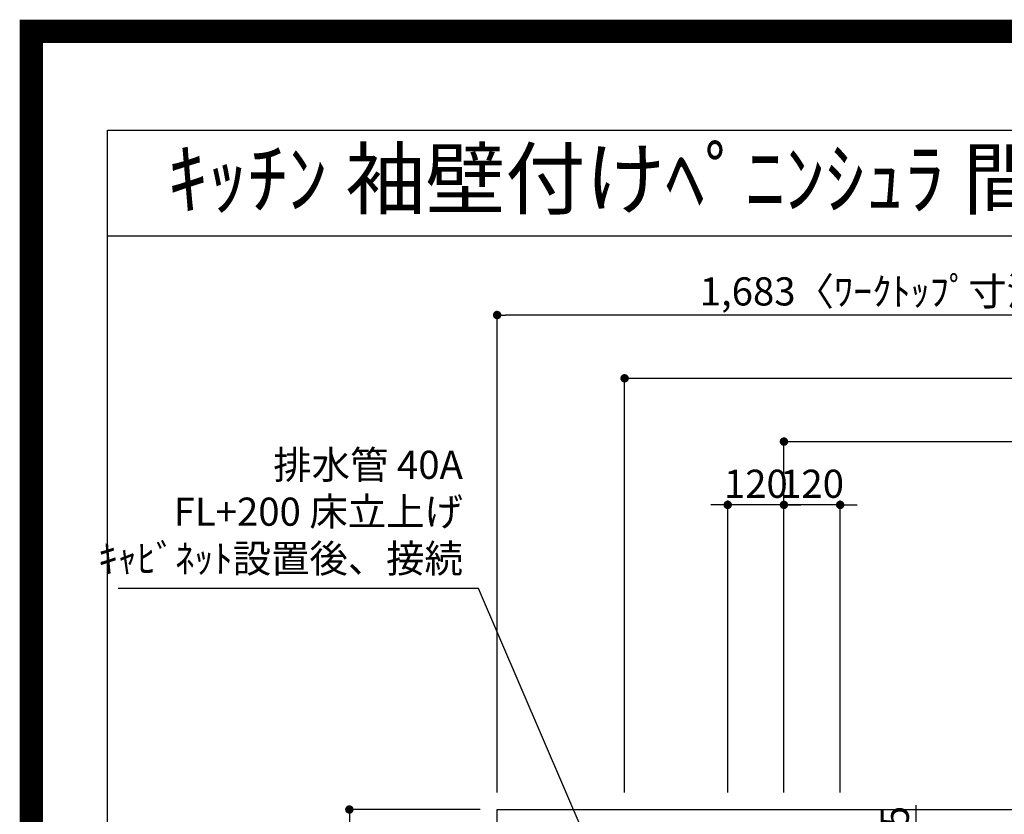
# Model space of a CAD drawing. Extents: x 55896 to 82369, y -33085 to -24215.
# Drawn here: x 69845 to 71946, y -25910 to -24215 of the extents above; entities that cross this region are included whole.
import ezdxf
from ezdxf.enums import TextEntityAlignment as Align

# ---------------------------------------------------------------- set-up
doc = ezdxf.new("R2010")
doc.units = 0
doc.header["$LTSCALE"] = 50
doc.header["$MEASUREMENT"] = 0
doc.layers.get('0').update_dxf_attribs({"linetype": 'CONTINUOUS'})
doc.layers.get('DEFPOINTS').update_dxf_attribs({"color": 146, "linetype": 'CONTINUOUS'})
for name, color, linetype in [('126-甲板', 2, 'CONTINUOUS'), ('160-文字', 254, 'CONTINUOUS'), ('166-寸法B', 11, 'CONTINUOUS'), ('190-図面外枠', 5, 'CONTINUOUS')]:
    doc.layers.add(name, color=color, linetype=linetype)
doc.styles.add('KH001', font='txt')
doc.dimstyles.new('KH1xx030', dxfattribs={"dimscale": 30, "dimtxt": 2, "dimasz": 0.6, "dimexe": 0.3, "dimexo": 1.2, "dimgap": 0.5, "dimtad": 3, "dimdec": 1, "dimdsep": 46, "dimlunit": 6, "dimtxsty": 'KH001', "dimblk": 'DOT', "dimcen": 1, "dimdle": 1, "dimclrd": 256, "dimclre": 256, "dimclrt": 256, "dimadec": 0, "dimazin": 0, "dimtfac": 1, "dimtdec": 1, "dimtix": 1, "dimtmove": 2, "dimatfit": 3, "dimldrblk": 'CLOSEDBLANK', "dimfxl": 1, "dimtolj": 1, "dimtzin": 0, "dimlwd": -1, "dimlwe": -1, "dimarcsym": 0})

# ---------------------------------------------------------------- blocks, each defined once
blk = doc.blocks.new('A$C5D946DDC')
at = {"layer": '190-図面外枠'}
for p, q in [((271, 14349.3), (20519, 14349.3)), ((271, 350.7), (271, 14349.3))]:
    blk.add_line(p, q, dxfattribs=at)
at = {"layer": 'DEFPOINTS'}
blk.add_lwpolyline([(0, 0), (20790, 0), (20790, 14700), (0, 14700)], close=True, dxfattribs=at)
blk = doc.blocks.new('_Dot')
at = {"color": 0, "linetype": 'ByBlock', "lineweight": -2}
blk.add_line((-0.5, 0), (-1, 0), dxfattribs=at)
at = {"color": 0, "linetype": 'ByBlock', "const_width": 0.5}
blk.add_lwpolyline([(-0.25, 0, 1), (0.25, 0, 1)], format="xyb", close=True, dxfattribs=at)
blk = doc.blocks.new('*D104')
at = {"layer": '166-寸法B', "transparency": 16777216}
for p, q in [((71475.7, -25864.1), (71475.7, -25106.1)), ((73454.7, -25864.5), (73454.7, -25106.1)), ((71493.7, -25115.1), (73436.7, -25115.1))]:
    blk.add_line(p, q, dxfattribs=at)
at = {"layer": 'DEFPOINTS', "color": 0, "transparency": 16777216}
for p in [(73454.7, -25115.1), (71475.7, -25900.1), (73454.7, -25900.5)]:
    blk.add_point(p, dxfattribs=at)
at = {"layer": '166-寸法B', "transparency": 16777216, "xscale": 18, "yscale": 18, "zscale": 18, "rotation": 180}
blk.add_blockref('_Dot', (71475.7, -25115.1), dxfattribs=at)
at = {"layer": '166-寸法B', "transparency": 16777216, "xscale": 18, "yscale": 18, "zscale": 18}
blk.add_blockref('_Dot', (73454.7, -25115.1), dxfattribs=at)
at = {"layer": '166-寸法B', "transparency": 16777216, "insert": (72465.2, -25066.3), "char_height": 60, "attachment_point": 5, "style": 'KH001'}
blk.add_mtext('\\A1;1,979', dxfattribs=at)
blk = doc.blocks.new('_ClosedBlank')
at = {"color": 0, "linetype": 'ByBlock', "lineweight": -2}
for p, q in [((-1, 0.17), (0, 0)), ((-1, 0.17), (-1, -0.17)), ((0, 0), (-1, -0.17))]:
    blk.add_line(p, q, dxfattribs=at)
blk = doc.blocks.new('*D105')
at = {"layer": '166-寸法B', "transparency": 16777216}
for p, q in [((71135.7, -25864.1), (71135.7, -24971.1)), ((71153.7, -24980.1), (73436.7, -24980.1)), ((73454.7, -25864.5), (73454.7, -24971.1))]:
    blk.add_line(p, q, dxfattribs=at)
at = {"layer": 'DEFPOINTS', "color": 0, "transparency": 16777216}
for p in [(73454.7, -24980.1), (71135.7, -25900.1), (73454.7, -25900.5)]:
    blk.add_point(p, dxfattribs=at)
at = {"layer": '166-寸法B', "transparency": 16777216, "xscale": 18, "yscale": 18, "zscale": 18, "rotation": 180}
blk.add_blockref('_Dot', (71135.7, -24980.1), dxfattribs=at)
at = {"layer": '166-寸法B', "transparency": 16777216, "xscale": 18, "yscale": 18, "zscale": 18}
blk.add_blockref('_Dot', (73454.7, -24980.1), dxfattribs=at)
at = {"layer": '166-寸法B', "transparency": 16777216, "insert": (72295.2, -24931.3), "char_height": 60, "attachment_point": 5, "style": 'KH001'}
blk.add_mtext('\\A1;2,319', dxfattribs=at)
blk = doc.blocks.new('*D125')
at = {"layer": '166-寸法B', "transparency": 16777216}
for p, q in [((71457.7, -25250.1), (71439.7, -25250.1)), ((71475.7, -25864.1), (71475.7, -25241.1)), ((71595.7, -25250.1), (71475.7, -25250.1)), ((71595.7, -25864.1), (71595.7, -25241.1)), ((71613.7, -25250.1), (71631.7, -25250.1))]:
    blk.add_line(p, q, dxfattribs=at)
at = {"layer": 'DEFPOINTS', "color": 0, "transparency": 16777216}
for p in [(71475.7, -25250.1), (71475.7, -25900.1), (71595.7, -25900.1)]:
    blk.add_point(p, dxfattribs=at)
at = {"layer": '166-寸法B', "transparency": 16777216, "xscale": 18, "yscale": 18, "zscale": 18}
blk.add_blockref('_Dot', (71475.7, -25250.1), dxfattribs=at)
at = {"layer": '166-寸法B', "transparency": 16777216, "xscale": 18, "yscale": 18, "zscale": 18, "rotation": 180}
blk.add_blockref('_Dot', (71595.7, -25250.1), dxfattribs=at)
at = {"layer": '166-寸法B', "transparency": 16777216, "insert": (71535.7, -25205.1), "char_height": 60, "attachment_point": 5, "style": 'KH001'}
blk.add_mtext('\\A1;120', dxfattribs=at)
blk = doc.blocks.new('*D126')
at = {"layer": '166-寸法B', "transparency": 16777216}
for p, q in [((71337.7, -25250.1), (71319.7, -25250.1)), ((71355.7, -25864.1), (71355.7, -25241.1)), ((71475.7, -25250.1), (71355.7, -25250.1)), ((71475.7, -25864.1), (71475.7, -25241.1)), ((71493.7, -25250.1), (71511.7, -25250.1))]:
    blk.add_line(p, q, dxfattribs=at)
at = {"layer": 'DEFPOINTS', "color": 0, "transparency": 16777216}
for p in [(71355.7, -25250.1), (71355.7, -25900.1), (71475.7, -25900.1)]:
    blk.add_point(p, dxfattribs=at)
at = {"layer": '166-寸法B', "transparency": 16777216, "xscale": 18, "yscale": 18, "zscale": 18}
blk.add_blockref('_Dot', (71355.7, -25250.1), dxfattribs=at)
at = {"layer": '166-寸法B', "transparency": 16777216, "xscale": 18, "yscale": 18, "zscale": 18, "rotation": 180}
blk.add_blockref('_Dot', (71475.7, -25250.1), dxfattribs=at)
at = {"layer": '166-寸法B', "transparency": 16777216, "insert": (71415.7, -25205.1), "char_height": 60, "attachment_point": 5, "style": 'KH001'}
blk.add_mtext('\\A1;120', dxfattribs=at)
blk = doc.blocks.new('*D132')
at = {"layer": '166-寸法B', "transparency": 16777216}
for p, q in [((71757.2, -25891.1), (71757.2, -26050.1)), ((71631.7, -26050.1), (71766.2, -26050.1)), ((71757.2, -26068.1), (71757.2, -26307.1)), ((71644.1, -26325.1), (71766.2, -26325.1))]:
    blk.add_line(p, q, dxfattribs=at)
at = {"layer": 'DEFPOINTS', "color": 0, "transparency": 16777216}
for p in [(71595.7, -26050.1), (71608.1, -26325.1), (71757.2, -26325.1)]:
    blk.add_point(p, dxfattribs=at)
at = {"layer": '166-寸法B', "transparency": 16777216, "xscale": 18, "yscale": 18, "zscale": 18}
for p, rotation in [((71757.2, -26050.1), 90), ((71757.2, -26325.1), 270)]:
    blk.add_blockref('_Dot', p, dxfattribs=dict(at, rotation=rotation))
at = {"layer": '166-寸法B', "transparency": 16777216, "insert": (71712.2, -25960.5), "char_height": 60, "attachment_point": 5, "rotation": 90, "style": 'KH001'}
blk.add_mtext('\\A1;275', dxfattribs=at)
blk = doc.blocks.new('*D94')
at = {"layer": '166-寸法B', "transparency": 16777216}
for p, q in [((70863.7, -25864.1), (70863.7, -24836.1)), ((72528.7, -24845.1), (70881.7, -24845.1)), ((72546.7, -24944.1), (72546.7, -24836.1))]:
    blk.add_line(p, q, dxfattribs=at)
at = {"layer": 'DEFPOINTS', "color": 0, "transparency": 16777216}
for p in [(70863.7, -24845.1), (72546.7, -24980.1), (70863.7, -25900.1)]:
    blk.add_point(p, dxfattribs=at)
at = {"layer": '166-寸法B', "transparency": 16777216, "xscale": 18, "yscale": 18, "zscale": 18, "rotation": 180}
blk.add_blockref('_Dot', (70863.7, -24845.1), dxfattribs=at)
at = {"layer": '166-寸法B', "transparency": 16777216, "xscale": 18, "yscale": 18, "zscale": 18}
blk.add_blockref('_Dot', (72546.7, -24845.1), dxfattribs=at)
at = {"layer": '166-寸法B', "transparency": 16777216, "insert": (71705.2, -24794.7), "char_height": 60, "attachment_point": 5, "style": 'KH001'}
blk.add_mtext('\\A1;1,683〈ﾜｰｸﾄｯﾌﾟ寸法〉', dxfattribs=at)
blk = doc.blocks.new('*D98')
at = {"layer": '166-寸法B', "transparency": 16777216}
for p, q in [((70827.7, -25900.1), (70539.4, -25900.1)), ((70548.4, -25918.1), (70548.4, -26682.1)), ((70827.7, -26700.1), (70539.4, -26700.1))]:
    blk.add_line(p, q, dxfattribs=at)
at = {"layer": 'DEFPOINTS', "color": 0, "transparency": 16777216}
for p in [(70863.7, -25900.1), (70548.4, -26700.1), (70863.7, -26700.1)]:
    blk.add_point(p, dxfattribs=at)
at = {"layer": '166-寸法B', "transparency": 16777216, "xscale": 18, "yscale": 18, "zscale": 18}
for p, rotation in [((70548.4, -25900.1), 90), ((70548.4, -26700.1), 270)]:
    blk.add_blockref('_Dot', p, dxfattribs=dict(at, rotation=rotation))
at = {"layer": '166-寸法B', "transparency": 16777216, "insert": (70503.4, -26300.1), "char_height": 60, "attachment_point": 5, "rotation": 90, "style": 'KH001'}
blk.add_mtext('\\A1;800', dxfattribs=at)

msp = doc.modelspace()

# ---------------------------------------------------------------- linework, layer by layer
at = {"layer": '126-甲板'}
msp.add_lwpolyline([(73451.66, -26053.06), (73451.66, -26700.06), (70863.66, -26700.06), (70863.66, -25900.06), (72546.66, -25900.06)], dxfattribs=at)
at = {"layer": '190-図面外枠'}
msp.add_lwpolyline([(70032.52, -24676.44), (82181.34, -24676.44)], dxfattribs=at)
at = {"layer": 'DEFPOINTS', "color": 1, "const_width": 50}
msp.add_lwpolyline([(69869.94, -33060), (82343.92, -33060), (82343.92, -24240), (69869.94, -24240)], close=True, dxfattribs=at)

# ---------------------------------------------------------------- block references
at = {"layer": '190-図面外枠', "xscale": 0.6000000000058208, "yscale": 0.6000000000058208, "zscale": 0.6000000000058208}
msp.add_blockref('A$C5D946DDC', (69869.94, -33060), dxfattribs=at)

# ---------------------------------------------------------------- texts
at = {"layer": '160-文字', "style": 'KH001'}
msp.add_text('ｷｯﾁﾝ 袖壁付けﾍﾟﾆﾝｼｭﾗ 間口2600 L(左ｼﾝｸ) 加熱機器側面壁 ｼﾙﾊﾞｰ塗装ﾚﾝｼﾞﾌｰﾄﾞ ｽﾀﾝﾀﾞｰﾄﾞﾀｲﾌﾟ R(右排気) 設備･下地図', height=125, dxfattribs=at).set_placement((70160.76, -24554.44), align=Align.MIDDLE_LEFT)
at = {"layer": '160-文字', "insert": (70790.64, -25413.34), "char_height": 60, "attachment_point": 9, "style": 'KH001'}
msp.add_mtext('排水管 40A\\PFL+200 床立上げ\\Pｷｬﾋﾞﾈｯﾄ設置後、接続', dxfattribs=at)

# ---------------------------------------------------------------- dimensions: what is measured, and where the dimension line sits
at = {"layer": '166-寸法B'}
dim = msp.add_linear_dim(base=(70863.66, -24845.08), p1=(72546.66, -24980.08), p2=(70863.66, -25900.06), angle=180, text='<>〈ﾜｰｸﾄｯﾌﾟ寸法〉', dimstyle='KH1xx030', dxfattribs=at)
dim.commit()
dim.dimension.update_dxf_attribs({"geometry": '*D94', "text_midpoint": (71705.16, -24794.75)})
for base, p1, p2, angle, picture, middle in [((73454.66, -24980.08), (71135.66, -25900.06), (73454.66, -25900.47), 180, '*D105', (72295.16, -24931.27)), ((73454.66, -25115.08), (71475.67, -25900.06), (73454.66, -25900.47), 180, '*D104', (72465.17, -25066.27)), ((71355.66, -25250.08), (71475.67, -25900.06), (71355.66, -25900.06), 180, '*D126', (71415.67, -25205.08)), ((71475.67, -25250.08), (71595.66, -25900.06), (71475.67, -25900.06), 180, '*D125', (71535.67, -25205.08)), ((70548.44, -26700.06), (70863.66, -25900.06), (70863.66, -26700.06), 90, '*D98', (70503.44, -26300.06))]:
    dim = msp.add_linear_dim(base=base, p1=p1, p2=p2, angle=angle, dimstyle='KH1xx030', dxfattribs=at)
    dim.commit()
    dim.dimension.update_dxf_attribs({"geometry": picture, "text_midpoint": middle})
dim = msp.add_linear_dim(base=(71757.2, -26325.06), p1=(71595.68, -26050.06), p2=(71608.06, -26325.06), angle=90, dimstyle='KH1xx030', override={"dimtmove": 1}, dxfattribs=at)
dim.commit()
dim.dimension.update_dxf_attribs({"geometry": '*D132', "text_midpoint": (71757.2, -25960.47), "dimtype": 128})

# ---------------------------------------------------------------- leaders
at = {"layer": '160-文字', "annotation_type": 0, "has_hookline": 1, "hookline_direction": 1, "text_width": 735.84}
msp.add_leader([(71121.67, -26120.06), (70823.64, -25428.34), (70805.64, -25428.34)], dimstyle='KH1xx030', override={"dimgap": 0.5, "dimtad": 1}, dxfattribs=at)

doc.saveas('drawing.dxf')
